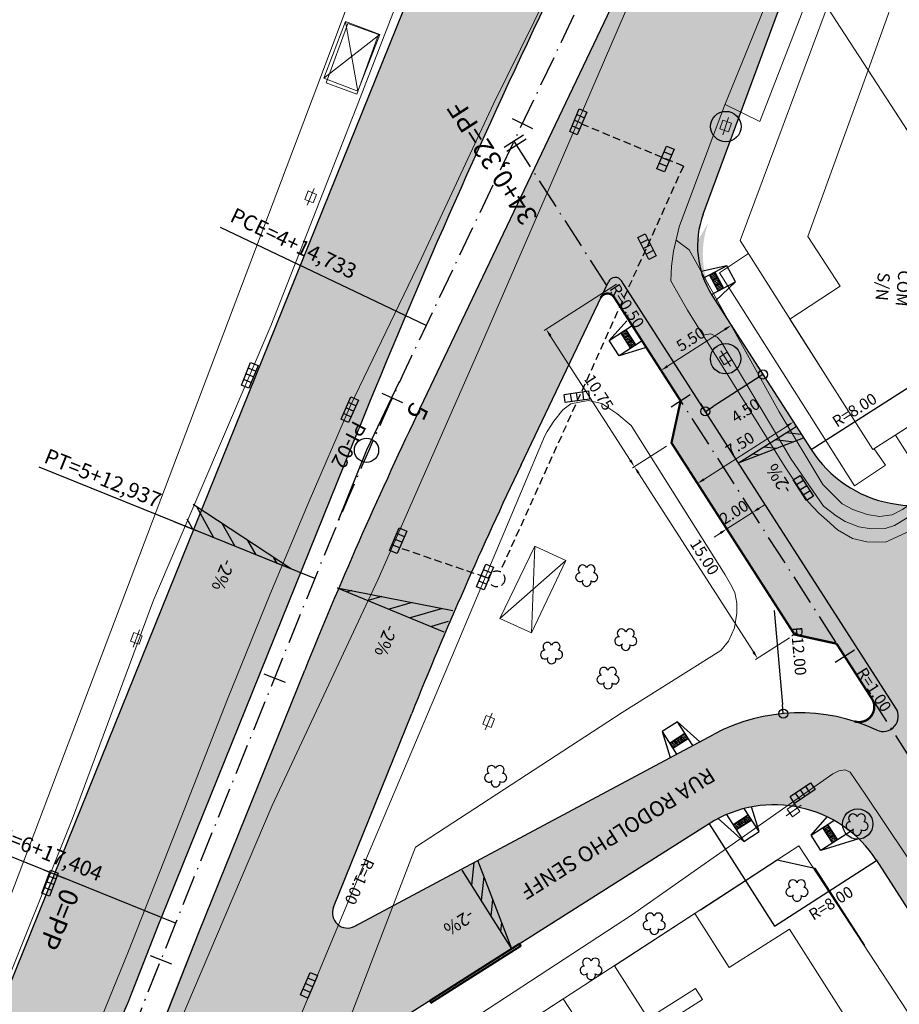
# Model space of a CAD drawing. Units: metres. Extents: x 677016 to 679013, y 7180302 to 7183033.
# Drawn here: x 677582 to 677640, y 7182725 to 7182790 of the extents above; entities that cross this region are included whole.
import ezdxf
from ezdxf.enums import TextEntityAlignment as Align

# ---------------------------------------------------------------- set-up
doc = ezdxf.new("R2010")
doc.units = ezdxf.units.M
doc.header["$PDMODE"] = 34
doc.header["$PDSIZE"] = 0.5
doc.linetypes.add('DASHED', pattern=[0.75, 0.5, -0.25])
doc.linetypes.add('LIN3', pattern=[3, 2, -0.5, 0, -0.5])
for name, color, linetype in [('+ Muro Alvenaria', 5, 'Continuous'), ('+Guias_', 2, 'Continuous'), ('0-PTO-ONIBUS', 2, 'Continuous'), ('2_cotas', 1, 'Continuous'), ('L-DRE', 7, 'Continuous'), ('L-DRE_existen_proj_ippuc', 160, 'DASHED'), ('L-REM-POS', 2, 'Continuous'), ('L-REM-VEG', 2, 'Continuous'), ('PG-COTA', 1, 'Continuous'), ('PG-EIXO DURVAL 1', 1, 'LIN3'), ('PG-EIXO FHS', 1, 'LIN3'), ('PG-EST DURVAL 1', 2, 'Continuous'), ('PG-EST FHS', 2, 'Continuous'), ('PG-EST VIA LATERAL 3', 2, 'Continuous'), ('PG-GUIAS-DF-L3.2', 3, 'Continuous'), ('PG-MFIO', 5, 'Continuous'), ('PG-PI FHS', 2, 'Continuous'), ('PG-PN FHS', 2, 'Continuous'), ('PG-SOLIDOS DURVAL 1', 254, 'Continuous'), ('PG-SOLIDOS FHS', 254, 'Continuous')]:
    doc.layers.add(name, color=color, linetype=linetype)
for name, color, linetype, lineweight in [('L-CALCADA', 44, 'Continuous', 0), ('L-EDIF_COMERCIAL', 2, 'Continuous', 0), ('L-EDIFICACAO', 2, 'Continuous', 0), ('L-GRADE', 251, 'GRADE', 0), ('L-ILU', 7, 'Continuous', 0), ('L-MURO_ALVENARIA', 252, 'Continuous', 0), ('L-MURO_GRADE', 252, 'Continuous', 0), ('L-PONTO_DE_ONIBUS', 251, 'Continuous', 0), ('L-TOPONIMIA_VIAS', 7, 'Continuous', 0), ('L-VEG', 7, 'Continuous', 0), ('L-VIA_ PAVIMENTADA', 210, 'Continuous', 0), ('P-superelevaocao', 7, 'Continuous', 30), ('POSTE_DUPLO_T', 7, 'Continuous', 0)]:
    doc.layers.add(name, color=color, linetype=linetype, lineweight=lineweight)
doc.styles.add('ARIAL', font='arial.ttf', dxfattribs={"height": 2})
doc.styles.add('ROMANS', font='romans')
doc.styles.add('SIMPLEX', font='simplex.shx', dxfattribs={"height": 0.75})
doc.styles.get("Standard").update_dxf_attribs({"font": 'romans.shx'})
doc.linetypes.add('GRADE', pattern='A,2,-0.2,["/\\",Standard,S=0.5,R=0,X=-0.1,Y=-0.25],-0.85', length=3.05)
doc.dimstyles.new('COTAS', dxfattribs={"dimtxt": 0.75, "dimasz": 0.6, "dimexe": 0.18, "dimexo": 0.0625, "dimgap": 1, "dimtad": 2, "dimzin": 0, "dimdsep": 46, "dimtxsty": 'SIMPLEX', "dimblk": 'ORIGIN', "dimcen": 0, "dimclrd": 256, "dimclre": 256, "dimclrt": 2, "dimaunit": 1, "dimadec": 5, "dimazin": 0, "dimtfac": 1, "dimtofl": 0, "dimtmove": 0, "dimatfit": 3, "dimldrblk": 'ORIGIN', "dimfxl": 1, "dimtolj": 1, "dimtzin": 0, "dimarcsym": 1})
doc.dimstyles.new('PROJ_500', dxfattribs={"dimtxt": 0.75, "dimasz": 0.5, "dimexe": 0.155, "dimexo": 0.4, "dimgap": 0.3, "dimtad": 1, "dimrnd": 0.05, "dimzin": 0, "dimdsep": 46, "dimtxsty": 'ROMANS', "dimcen": 0, "dimclrd": 1, "dimclre": 1, "dimclrt": 2, "dimaunit": 1, "dimadec": 3, "dimazin": 0, "dimtfac": 1, "dimtix": 1, "dimtmove": 0, "dimatfit": 2, "dimfxl": 0.4, "dimtolj": 1, "dimtzin": 0, "dimlwd": 9, "dimlwe": 9, "dimarcsym": 0})
doc.dimstyles.get("Standard").update_dxf_attribs({"dimtxt": 0.18, "dimasz": 0.18, "dimexe": 0.18, "dimexo": 0.0625, "dimgap": 0.09, "dimtad": 0, "dimtih": 1, "dimtoh": 1, "dimdec": 4, "dimzin": 0, "dimdsep": 46, "dimtxsty": 'Standard', "dimcen": 0.09, "dimadec": 0, "dimazin": 0, "dimtfac": 1, "dimtdec": 4, "dimtofl": 0, "dimtmove": 0, "dimatfit": 3, "dimfxl": 1, "dimtolj": 1, "dimtzin": 0, "dimarcsym": 0})

# ---------------------------------------------------------------- blocks, each defined once
blk = doc.blocks.new('BOCA_DE_LOBO')
at = {"color": 0, "linetype": 'Continuous', "flags": 128}
blk.add_lwpolyline([(-0.809, 0.27), (0.809, 0.27), (0.809, -0.27), (-0.809, -0.27)], close=True, dxfattribs=at)
for points in [[(-0.404, 0.27), (-0.404, -0.27)], [(0, 0.27), (0, -0.27)], [(0.404, 0.27), (0.404, -0.27)]]:
    blk.add_lwpolyline(points, dxfattribs=at)
blk = doc.blocks.new('AeccTickLine')
blk.add_line((0, -0.5), (0, 0.5))
blk = doc.blocks.new('ARVORE')
at = {"color": 0, "linetype": 'Continuous', "lineweight": 30}
for centre, start, end in [((-0.445, -0.167), 87.01336, 319.18492), ((-0.278, 0.351), 18.74976, 233.1301), ((0.267, 0.351), 306.8699, 161.25024), ((0.435, -0.167), 234.92625, 89.00365), ((-0.005, -0.487), 162.8241, 17.1759)]:
    blk.add_arc(centre, 0.287, start, end, dxfattribs=at)
blk = doc.blocks.new('_Origin')
at = {"color": 0, "linetype": 'ByBlock', "lineweight": -2}
blk.add_line((0, 0), (-1, 0), dxfattribs=at)
blk.add_circle((0, 0), 0.5, dxfattribs=at)
blk = doc.blocks.new('*D365')
at = {"layer": 'Defpoints', "color": 0, "transparency": 16777216}
for p in [(677630.59, 7182767.104), (677626.804, 7182764.672), (677627.171, 7182764.1)]:
    blk.add_point(p, dxfattribs=at)
at = {"layer": 'PG-COTA', "lineweight": -2, "transparency": 16777216}
for p, q in [((677630.624, 7182767.051), (677631.055, 7182766.38)), ((677630.453, 7182766.207), (677627.676, 7182764.424)), ((677626.837, 7182764.62), (677627.268, 7182763.949))]:
    blk.add_line(p, q, dxfattribs=at)
at = {"layer": 'PG-COTA', "lineweight": -2, "transparency": 16777216, "xscale": 0.6, "yscale": 0.6, "zscale": 0.6}
for p, rotation in [((677630.958, 7182766.531), 32.706121086484), ((677627.171, 7182764.1), 212.706121086484)]:
    blk.add_blockref('_Origin', p, dxfattribs=dict(at, rotation=rotation))
at = {"layer": 'PG-COTA', "color": 2, "transparency": 16777216, "insert": (677629.807, 7182764.159), "char_height": 0.75, "attachment_point": 5, "rotation": 32.70612, "style": 'SIMPLEX'}
blk.add_mtext('\\A1;4.50', dxfattribs=at)
blk = doc.blocks.new('POSTE_DUPLO_T')
at = {"layer": 'POSTE_DUPLO_T'}
blk.add_lwpolyline([(-0.3, 0.3), (0.3, 0.3), (0.3, -0.3), (-0.3, -0.3)], close=True, dxfattribs=at)
blk.add_lwpolyline([(0, 0.6), (0, -0.6)], dxfattribs=at)
blk = doc.blocks.new('*D369')
at = {"layer": 'Defpoints', "color": 0, "transparency": 16777216}
for p in [(677632.297, 7182744.203), (677633.362, 7182732.25)]:
    blk.add_point(p, dxfattribs=at)
at = {"layer": 'PG-COTA', "lineweight": -2, "transparency": 16777216}
blk.add_line((677631.693, 7182750.983), (677632.244, 7182744.8), dxfattribs=at)
at = {"layer": 'PG-COTA', "lineweight": -2, "transparency": 16777216, "xscale": 0.6, "yscale": 0.6, "zscale": 0.6, "rotation": 275.0921880699488}
blk.add_blockref('_Origin', (677632.297, 7182744.203), dxfattribs=at)
at = {"layer": 'PG-COTA', "color": 2, "transparency": 16777216, "insert": (677633.311, 7182748.312), "char_height": 0.75, "attachment_point": 5, "rotation": 275.09219, "style": 'SIMPLEX'}
blk.add_mtext('\\A1;R12.00', dxfattribs=at)
blk = doc.blocks.new('A$C65B118AD')
at = {"layer": 'P-superelevaocao'}
h = blk.add_hatch(dxfattribs=at)
h.set_pattern_fill('ANSI31', color=256, scale=0.2, angle=179.8418, style=0)
h.set_pattern_definition([(321.494429727, (-5571388.35155, 3670230.2729), (-0.447771402655, -0.360200629396), [])])
edge = h.paths.add_edge_path()
edge.add_line((4, 0), (4, -0.801))
edge.add_line((4, -0.801), (0.049, -0.01))
edge.add_ellipse((0, 0), major_axis=(0.05, 0), ratio=0.8, start_angle=-14.0496, end_angle=0.0037)
edge.add_line((0.05, 0), (4, 0))
h.paths.add_polyline_path([(4.6, -0.921), (4, -0.801), (4, 0), (4.6, 0)])
for q in [(4.6, 0), (4.6, -0.921)]:
    blk.add_line((0, 0), q, dxfattribs=at)
blk = doc.blocks.new('*D452')
at = {"layer": '2_cotas', "color": 1, "lineweight": 9, "transparency": 16777216}
for p, q in [((677628.662, 7182770.107), (677628.794, 7182769.9)), ((677624.671, 7182767.068), (677628.457, 7182769.5)), ((677624.034, 7182767.135), (677624.166, 7182766.929))]:
    blk.add_line(p, q, dxfattribs=at)
at = {"layer": '2_cotas', "color": 1, "transparency": 16777216}
for points in [[(677628.412, 7182769.57), (677628.502, 7182769.43), (677628.878, 7182769.77)], [(677624.626, 7182767.138), (677624.716, 7182766.998), (677624.25, 7182766.798)]]:
    blk.add_solid(points, dxfattribs=at)
at = {"layer": 'Defpoints', "color": 0, "transparency": 16777216}
for p in [(677628.878, 7182769.77), (677628.878, 7182769.77), (677624.25, 7182766.798)]:
    blk.add_point(p, dxfattribs=at)
at = {"layer": '2_cotas', "color": 2, "transparency": 16777216, "insert": (677626.199, 7182768.852), "char_height": 0.75, "attachment_point": 5, "rotation": 32.70612, "style": 'ROMANS'}
blk.add_mtext('\\A1;5.50', dxfattribs=at)
blk = doc.blocks.new('*D453')
at = {"layer": 'Defpoints', "color": 0, "transparency": 16777216}
for p in [(677632.558, 7182764.039), (677632.964, 7182763.407), (677626.247, 7182759.987)]:
    blk.add_point(p, dxfattribs=at)
at = {"layer": 'PG-SOLIDOS FHS', "color": 1, "lineweight": 9, "transparency": 16777216}
for p, q in [((677632.774, 7182763.703), (677633.048, 7182763.276)), ((677627.074, 7182759.625), (677632.543, 7182763.137)), ((677626.463, 7182759.65), (677626.737, 7182759.224))]:
    blk.add_line(p, q, dxfattribs=at)
at = {"layer": 'PG-SOLIDOS FHS', "color": 1, "transparency": 16777216}
for points in [[(677632.498, 7182763.207), (677632.588, 7182763.067), (677632.964, 7182763.407)], [(677627.029, 7182759.695), (677627.119, 7182759.554), (677626.653, 7182759.354)]]:
    blk.add_solid(points, dxfattribs=at)
at = {"layer": 'PG-SOLIDOS FHS', "color": 2, "transparency": 16777216, "insert": (677629.444, 7182761.949), "char_height": 0.75, "attachment_point": 5, "rotation": 32.70612, "style": 'ROMANS'}
blk.add_mtext('\\A1;7.50', dxfattribs=at)
blk = doc.blocks.new('*D454')
at = {"layer": '2_cotas', "color": 1, "lineweight": 9, "transparency": 16777216}
for p, q in [((677630.045, 7182757.774), (677630.177, 7182757.568)), ((677630.682, 7182757.707), (677631.103, 7182757.978)), ((677628.578, 7182756.357), (677630.261, 7182757.437)), ((677628.362, 7182756.693), (677628.494, 7182756.487)), ((677628.157, 7182756.086), (677627.737, 7182755.816))]:
    blk.add_line(p, q, dxfattribs=at)
at = {"layer": '2_cotas', "color": 1, "transparency": 16777216}
for points in [[(677630.637, 7182757.778), (677630.727, 7182757.637), (677630.261, 7182757.437)], [(677628.112, 7182756.157), (677628.202, 7182756.016), (677628.578, 7182756.357)]]:
    blk.add_solid(points, dxfattribs=at)
at = {"layer": 'Defpoints', "color": 0, "transparency": 16777216}
for p in [(677630.261, 7182757.437), (677630.261, 7182757.437), (677628.578, 7182756.357)]:
    blk.add_point(p, dxfattribs=at)
at = {"layer": '2_cotas', "color": 2, "transparency": 16777216, "insert": (677629.055, 7182757.465), "char_height": 0.75, "attachment_point": 5, "rotation": 32.70612, "style": 'ROMANS'}
blk.add_mtext('\\A1;2.00', dxfattribs=at)
blk = doc.blocks.new('*D455')
at = {"layer": '2_cotas', "color": 1, "lineweight": 9, "transparency": 16777216}
for p, q in [((677621.318, 7182772.475), (677616.558, 7182769.419)), ((677616.959, 7182769.082), (677622.225, 7182760.881)), ((677624.6, 7182761.812), (677622.364, 7182760.377))]:
    blk.add_line(p, q, dxfattribs=at)
at = {"layer": '2_cotas', "color": 1, "transparency": 16777216}
for points in [[(677617.029, 7182769.127), (677616.889, 7182769.037), (677616.689, 7182769.502)], [(677622.295, 7182760.926), (677622.155, 7182760.836), (677622.495, 7182760.461)]]:
    blk.add_solid(points, dxfattribs=at)
at = {"layer": 'Defpoints', "color": 0, "transparency": 16777216}
for p in [(677621.655, 7182772.691), (677624.936, 7182762.028), (677622.495, 7182760.461)]:
    blk.add_point(p, dxfattribs=at)
at = {"layer": '2_cotas', "color": 2, "transparency": 16777216, "insert": (677620.16, 7182765.346), "char_height": 0.75, "attachment_point": 5, "rotation": 302.70612, "style": 'ROMANS'}
blk.add_mtext('\\A1;10.75', dxfattribs=at)
blk = doc.blocks.new('*D456')
at = {"layer": '2_cotas', "color": 1, "lineweight": 9, "transparency": 16777216}
for p, q in [((677624.6, 7182761.812), (677622.364, 7182760.377)), ((677622.765, 7182760.04), (677630.33, 7182748.26)), ((677632.704, 7182749.19), (677630.469, 7182747.755))]:
    blk.add_line(p, q, dxfattribs=at)
at = {"layer": '2_cotas', "color": 1, "transparency": 16777216}
for points in [[(677622.835, 7182760.085), (677622.695, 7182759.995), (677622.495, 7182760.461)], [(677630.4, 7182748.305), (677630.26, 7182748.215), (677630.6, 7182747.839)]]:
    blk.add_solid(points, dxfattribs=at)
at = {"layer": 'Defpoints', "color": 0, "transparency": 16777216}
for p in [(677624.936, 7182762.028), (677633.041, 7182749.407), (677630.6, 7182747.839)]:
    blk.add_point(p, dxfattribs=at)
at = {"layer": '2_cotas', "color": 2, "transparency": 16777216, "insert": (677627.115, 7182754.515), "char_height": 0.75, "attachment_point": 5, "rotation": 302.70612, "style": 'ROMANS'}
blk.add_mtext('\\A1;15.00', dxfattribs=at)

msp = doc.modelspace()

# ---------------------------------------------------------------- hatches: boundary and pattern name
at = {"layer": 'PG-SOLIDOS DURVAL 1'}
h = msp.add_hatch(color=256, dxfattribs=at)
edge = h.paths.add_edge_path()
edge.add_arc((677638.875, 7182744.023), 1, 302.70612, 392.70612)
edge.add_line((677639.716, 7182744.564), (677637.202, 7182748.48))
edge.add_line((677637.202, 7182748.48), (677623.436, 7182769.917))
edge.add_line((677623.436, 7182769.917), (677627.358, 7182776.504))
edge.add_arc((677632.998, 7182774.458), 6, 160.06268, 212.70612)
edge.add_line((677627.95, 7182771.216), (677634.137, 7182761.58))
edge.add_arc((677640.869, 7182765.902), 8, 212.70612, 305.47372)
edge.add_line((677645.512, 7182759.387), (677646.827, 7182760.325))
edge.add_line((677646.827, 7182760.325), (677652.05, 7182752.996))
edge.add_line((677652.05, 7182752.996), (677649.75, 7182751.357))
edge.add_arc((677654.393, 7182744.842), 8, 125.47372, 212.70612)
edge.add_line((677647.661, 7182740.519), (677647.941, 7182740.083))
edge.add_line((677647.941, 7182740.083), (677643.192, 7182737.301))
edge.add_line((677643.192, 7182737.301), (677639.415, 7182743.182))
for color, points in [(252, [(677639.716, 7182744.564), (677621.655, 7182772.691, 0.587857), (677620.782, 7182772.636), (677620.276, 7182771.574, -0.587857), (677621.148, 7182771.629), (677625.538, 7182764.792), (677624.936, 7182762.028), (677633.041, 7182749.407), (677635.805, 7182748.804), (677638.13, 7182745.183, -0.702062), (677636.986, 7182743.69, -0.032784), (677638.451, 7182743.118, 0.752158)]), (256, [(677624.176, 7182740.945), (677625.713, 7182740.601), (677631.142, 7182744.043, 0.076381), (677627.703, 7182742.832)]), (256, [(677643.192, 7182737.301), (677638.442, 7182734.518), (677719.994, 7182607.518), (677724.787, 7182610.233)])]:
    msp.add_hatch(color=color, dxfattribs=at).paths.add_polyline_path(points)
h = msp.add_hatch(color=256, dxfattribs=at)
edge = h.paths.add_edge_path()
edge.add_line((677624.176, 7182740.945), (677615.26, 7182736.178))
edge.add_line((677615.26, 7182736.178), (677618.43, 7182731.249))
edge.add_line((677618.43, 7182731.249), (677627.427, 7182736.952))
edge.add_arc((677631.71, 7182730.195), 8, 32.70612, 122.37057, ccw=False)
edge.add_line((677638.442, 7182734.518), (677643.192, 7182737.301))
edge.add_line((677643.192, 7182737.301), (677639.415, 7182743.182))
edge.add_arc((677638.875, 7182744.023), 1, 244.91243, 302.70612, ccw=False)
edge.add_arc((677633.362, 7182732.25), 12, 64.91018, 100.66452)
edge.add_line((677631.142, 7182744.043), (677625.713, 7182740.601))
edge.add_line((677625.713, 7182740.601), (677624.176, 7182740.945))
at = {"layer": 'PG-SOLIDOS FHS'}
h = msp.add_hatch(color=256, dxfattribs=at)
h.paths.add_polyline_path([(677596.989, 7182744.735), (677589.993, 7182747.706), (677584.309, 7182733.632), (677576.224, 7182713.616), (677583.383, 7182710.973, -0.003374), (677584.874, 7182714.738)])
h.paths.add_polyline_path([(677589.993, 7182747.706), (677596.989, 7182744.735), (677604.343, 7182762.943, -0.015286), (677616.65, 7182790.919), (677618.043, 7182793.84, 0.006702), (677621.41, 7182801.151), (677612.809, 7182804.214, -0.001603), (677612.119, 7182802.488)])
for points in [[(677608.17, 7182763.845, 0.010025), (677603.211, 7182752.886, 0.00526), (677600.786, 7182747.059), (677599.429, 7182743.699), (677606.426, 7182740.728), (677607.833, 7182744.212, -0.015286), (677615.03, 7182760.573), (677620.782, 7182772.636, -0.587857), (677621.655, 7182772.691), (677623.438, 7182769.922), (677626.658, 7182775.327, -0.075145), (677627.022, 7182777.083), (677634.235, 7182796.585), (677625.189, 7182799.805, -0.006953), (677621.654, 7182792.119)], [(677593.813, 7182729.794), (677602.68, 7182731.455), (677606.426, 7182740.728), (677599.429, 7182743.699)], [(677615.26, 7182736.178), (677604.189, 7182730.258), (677601.439, 7182720.479), (677618.43, 7182731.249)]]:
    msp.add_hatch(color=256, dxfattribs=at).paths.add_polyline_path(points)
h = msp.add_hatch(color=256, dxfattribs=at)
edge = h.paths.add_edge_path()
edge.add_line((677593.813, 7182729.794), (677593.765, 7182729.81))
edge.add_arc((678100.729, 7182525.057), 546.75, 158.00714, 159.49083)
edge.add_line((677588.634, 7182716.615), (677595.112, 7182712.233))
edge.add_arc((678100.729, 7182525.057), 539.15, 159.59435, 159.68576, ccw=False)
edge.add_arc((677609.47, 7182707.81), 15, 122.37055, 159.59469, ccw=False)
edge.add_line((677601.439, 7182720.479), (677604.189, 7182730.258))
edge.add_line((677604.189, 7182730.258), (677604.079, 7182730.199))
edge.add_arc((677603.607, 7182731.08), 1, 158.00684, 298.13579, ccw=False)
edge.add_line((677602.68, 7182731.455), (677593.813, 7182729.794))

# ---------------------------------------------------------------- linework, layer by layer
at = {"layer": '+ Muro Alvenaria', "flags": 128}
msp.add_lwpolyline([(677626.843, 7182731.28), (677631.895, 7182734.562), (677634.367, 7182734.033), (677637.656, 7182728.938)], dxfattribs=at)
at = {"layer": '+Guias_', "lineweight": 40, "flags": 128}
msp.add_lwpolyline([(677609.102, 7182725.158), (677615.014, 7182728.906), (677614.934, 7182729.033), (677609.022, 7182725.285), (677609.102, 7182725.158)], close=True, dxfattribs=at)
at = {"layer": '0-PTO-ONIBUS', "color": 2, "lineweight": 0}
msp.add_polyline3d([(677603.627, 7182789.65, 922.285), (677602.191, 7182785.724, 922.527), (677604.209, 7182784.986, 922.333), (677605.645, 7182788.912, 922.349)], close=True, dxfattribs=at)
at = {"layer": 'L-CALCADA'}
for points in [[(677635.653, 7182791.948, 920.627), (677634.368, 7182792.542, 920.546), (677630.762, 7182783.179, 920.126), (677628.47, 7182784.316, 920.057)], [(677625.236, 7182775.363, 919.766), (677626.104, 7182774.726, 919.847), (677632.018, 7182764.063, 919.379), (677634.895, 7182759.275, 919.201), (677636.169, 7182758.015, 919.314), (677636.879, 7182757.63, 919.217), (677637.816, 7182757.314, 919.12), (677638.632, 7182757.18, 919.185), (677639.471, 7182757.299, 919.282), (677640.153, 7182757.635, 919.443), (677641.989, 7182758.908, 919.443), (677639.687, 7182762.54, 919.685)], [(677638.277, 7182761.636, 919.653), (677639.033, 7182760.554, 919.524), (677636.983, 7182759.201, 919.427), (677628.099, 7182773.231, 919.782), (677630, 7182774.49, 919.734)], [(677627.004, 7182769.115, 919.323), (677627.521, 7182769.216, 919.614), (677627.94, 7182768.994, 919.549), (677628.196, 7182768.712, 919.388), (677632.823, 7182760.958, 919.129), (677634.944, 7182757.856, 919.275), (677635.772, 7182757.227, 919.032), (677636.38, 7182756.853, 919.016), (677637.267, 7182756.49, 918.968), (677638.078, 7182756.364, 918.968), (677639.017, 7182756.382, 918.984), (677639.614, 7182756.587, 919.016), (677642.008, 7182758.037, 919.339), (677642.557, 7182757.29, 918.966)]]:
    msp.add_polyline3d(points, dxfattribs=at)
at = {"layer": 'L-DRE_existen_proj_ippuc'}
for p, q in [((677625.718, 7182780.241), (677619.027, 7182783.016)), ((677625.718, 7182780.241), (677613.65, 7182753.55)), ((677612.653, 7182753.192), (677607.032, 7182755.108))]:
    msp.add_line(p, q, dxfattribs=at)
msp.add_circle((677613.433, 7182753.07), 0.528, dxfattribs=at)
at = {"layer": 'L-EDIFICACAO'}
for points in [[(677652.504, 7182787.875), (677643.381, 7182801.872), (677637.888, 7182786.556), (677641.592, 7182780.865)], [(677649.447, 7182768.793), (677637.888, 7182786.556), (677633.921, 7182775.609), (677636.052, 7182772.335), (677632.737, 7182770.178), (677638.194, 7182761.583)], [(677621.235, 7182712.896), (677637.155, 7182723.012), (677632.712, 7182730.005), (677628.734, 7182727.477), (677626.472, 7182731.039), (677621.182, 7182727.603), (677623.399, 7182724.114), (677626.522, 7182726.098), (677626.987, 7182725.365), (677618.42, 7182719.922), (677618.993, 7182719.021), (677618.114, 7182718.463), (677620.551, 7182715.454), (677619.859, 7182714.998)], [(677617.81, 7182725.412), (677615.196, 7182723.714), (677617.665, 7182719.914), (677620.278, 7182721.612)]]:
    msp.add_lwpolyline(points, close=True, dxfattribs=at)
at = {"layer": 'L-GRADE', "ltscale": 0.05, "flags": 128}
msp.add_lwpolyline([(677645.088, 7182717.546), (677633.316, 7182735.485)], dxfattribs=at)
at = {"layer": 'L-MURO_ALVENARIA'}
msp.add_lwpolyline([(677564.704, 7182737.412), (677580.823, 7182730.616), (677594.606, 7182767.009), (677601.901, 7182786.256), (677607.909, 7182802.332)], dxfattribs=at)
at = {"layer": 'L-MURO_ALVENARIA', "flags": 128}
for points in [[(677634.899, 7182766.773), (677629.452, 7182775.354), (677635.188, 7182790.705), (677649.447, 7182768.793)], [(677662.297, 7182777.052), (677660.66, 7182775.977), (677638.194, 7182761.583), (677636.038, 7182764.978)]]:
    msp.add_lwpolyline(points, dxfattribs=at)
at = {"layer": 'L-MURO_GRADE', "ltscale": 0.1, "flags": 128}
msp.add_lwpolyline([(677614.463, 7182723.238), (677633.316, 7182735.485)], dxfattribs=at)
at = {"layer": 'L-PONTO_DE_ONIBUS'}
for points in [[(677603.48, 7182789.78), (677602.039, 7182786.046), (677604.285, 7182785.18), (677605.725, 7182788.914)], [(677613.636, 7182750.472), (677615.932, 7182755.231), (677617.976, 7182754.284), (677615.719, 7182749.514)]]:
    msp.add_lwpolyline(points, close=True, dxfattribs=at)
for points in [[(677604.285, 7182785.18), (677603.48, 7182789.78)], [(677605.725, 7182788.914), (677602.039, 7182786.046)], [(677615.932, 7182755.231), (677615.719, 7182749.514)], [(677613.636, 7182750.472), (677617.976, 7182754.284)]]:
    msp.add_lwpolyline(points, dxfattribs=at)
at = {"layer": 'L-REM-POS', "color": 1}
for centre in [(677628.514, 7182782.855), (677628.498, 7182767.568)]:
    msp.add_circle(centre, 1, dxfattribs=at)
at = {"layer": 'L-REM-VEG', "color": 1}
msp.add_circle((677637.199, 7182736.93), 1, dxfattribs=at)
at = {"layer": 'L-VIA_ PAVIMENTADA'}
for points in [[(677667.976, 7182773.547), (677659.402, 7182767.759), (677650.106, 7182761.777), (677641.178, 7182756.47), (677639.021, 7182755.48), (677637.809, 7182755.504), (677636.846, 7182755.724), (677635.865, 7182756.29), (677635.164, 7182756.931), (677634.647, 7182757.394), (677633.927, 7182758.146), (677632.42, 7182760.419), (677625.982, 7182770.756), (677624.891, 7182772.702), (677624.929, 7182773.672), (677625.065, 7182774.656), (677625.45, 7182776.248), (677628.416, 7182784.182), (677634.317, 7182798.68), (677642.478, 7182819.307), (677645.288, 7182826.326)], [(677554.299, 7182713.556), (677560.935, 7182711.082), (677566.195, 7182709.386), (677567.856, 7182709.099), (677569.129, 7182709.077), (677570.472, 7182709.166), (677571.895, 7182709.494), (677572.845, 7182710.004), (677573.471, 7182710.553), (677574.33, 7182711.443), (677575.303, 7182712.612), (677575.833, 7182713.659), (677580.455, 7182724.77), (677585.489, 7182737.3), (677590.823, 7182751.678), (677598.551, 7182769.728), (677604.183, 7182784.072), (677609.274, 7182797.228), (677612.442, 7182805.242)], [(677617.668, 7182793.403), (677613.221, 7182784.339), (677608.472, 7182774.196), (677603.809, 7182764.482), (677601.011, 7182758.031), (677598.49, 7182752.017), (677595.7, 7182745.158), (677592.662, 7182737.357), (677589.189, 7182728.558), (677585.583, 7182719.715), (677583.623, 7182714.364), (677580.577, 7182706.444)], [(677581.41, 7182700.455), (677582.07, 7182699.833), (677582.452, 7182699.738), (677582.864, 7182699.707), (677583.442, 7182699.905), (677583.923, 7182700.362), (677584.01, 7182700.574), (677584.265, 7182701.224), (677587.442, 7182710.857), (677592.45, 7182723.613), (677598.649, 7182738.148), (677605.624, 7182753.046), (677612.433, 7182768.533), (677617.338, 7182779.858), (677621.914, 7182790.438)], [(677603.454, 7182723.324), (677608.082, 7182735.405), (677621.698, 7182744.274), (677628.181, 7182748.355), (677628.694, 7182748.98), (677629.09, 7182749.854), (677629.249, 7182750.821), (677629.24, 7182751.476), (677629.098, 7182752.173), (677628.823, 7182752.717), (677628.465, 7182753.339), (677622.287, 7182763.162), (677621.332, 7182763.967), (677620.344, 7182764.614), (677619.446, 7182764.819), (677618.305, 7182764.605), (677617.791, 7182764.197), (677617.196, 7182763.46), (677616.749, 7182762.773), (677616.572, 7182762.443), (677610.522, 7182748.05), (677604.076, 7182732.826), (677598.032, 7182718.361)], [(677648.303, 7182723.047), (677637.679, 7182738.901), (677636.699, 7182740.339), (677636.369, 7182740.487), (677635.945, 7182740.424), (677635.552, 7182740.241), (677622.294, 7182730.933), (677607.928, 7182721.532)]]:
    msp.add_lwpolyline(points, dxfattribs=at)
at = {"layer": 'PG-COTA', "flags": 128}
for points in [[(677634.137, 7182761.58), (677640.869, 7182765.902), (677645.512, 7182759.387)], [(677627.427, 7182736.952), (677631.71, 7182730.195), (677638.442, 7182734.518)]]:
    msp.add_lwpolyline(points, dxfattribs=at)
at = {"layer": 'PG-EIXO DURVAL 1', "flags": 128}
msp.add_lwpolyline([(677614.559, 7182781.889), (677854.065, 7182408.908), (677653.811, 7182282.039)], dxfattribs=at)
at = {"layer": 'PG-EIXO FHS', "flags": 128}
msp.add_lwpolyline([(677619.848, 7182792.979), (677608.775, 7182769.759, 0.015286), (677601.446, 7182753.099), (677592.283, 7182730.412, 0.074628), (677554.4, 7182572.099), (677530.906, 7182299.249, -0.053501), (677518.64, 7182236.417), (677510.786, 7182211.001, 0.032488), (677504.748, 7182185.749), (677496.543, 7182137.888, -0.019372), (677491.732, 7182115.154, 0.019372), (677488.525, 7182099.997), (677476.431, 7182029.452, -0.167353), (677424.786, 7181935.234)], format="xyb", dxfattribs=at)
at = {"layer": 'PG-GUIAS-DF-L3.2'}
for points in [[(677627.845, 7182771.379), (677629.155, 7182772.637), (677628.586, 7182773.693), (677626.899, 7182773.311)], [(677628.586, 7182773.693), (677627.001, 7182772.84)], [(677627.581, 7182771.789), (677629.155, 7182772.637)], [(677623.275, 7182768.316), (677621.491, 7182767.764), (677620.842, 7182768.774), (677621.994, 7182770.063)], [(677620.842, 7182768.774), (677622.357, 7182769.747)], [(677623.005, 7182768.737), (677621.491, 7182767.764)], [(677626.804, 7182742.351), (677625.337, 7182743.661), (677624.327, 7182743.013), (677624.854, 7182741.308)], [(677626.338, 7182742.102), (677625.337, 7182743.661)], [(677624.327, 7182743.013), (677625.277, 7182741.534)], [(677628.01, 7182737.288), (677629.695, 7182735.784), (677630.705, 7182736.432), (677630.199, 7182738.068)], [(677628.561, 7182737.549), (677629.695, 7182735.784)], [(677630.705, 7182736.432), (677629.732, 7182737.947)], [(677637.256, 7182735.962), (677634.779, 7182735.18), (677634.125, 7182736.186), (677635.194, 7182737.397)], [(677634.125, 7182736.186), (677635.634, 7182737.167)], [(677636.713, 7182736.438), (677634.779, 7182735.18)]]:
    msp.add_lwpolyline(points, dxfattribs=at)
at = {"layer": 'PG-GUIAS-DF-L3.2', "color": 1}
for points in [[(677627.794, 7182773.267), (677628.363, 7182772.21)], [(677627.442, 7182773.077), (677628.011, 7182772.021)], [(677627.631, 7182772.725), (677627.983, 7182772.915)], [(677627.821, 7182772.373), (677628.173, 7182772.562)], [(677621.936, 7182769.476), (677622.584, 7182768.467)], [(677621.599, 7182769.26), (677622.248, 7182768.251)], [(677622.152, 7182769.14), (677621.816, 7182768.924)], [(677622.368, 7182768.803), (677622.032, 7182768.587)], [(677624.813, 7182742.256), (677625.823, 7182742.904)], [(677625.029, 7182741.919), (677626.039, 7182742.568)], [(677625.366, 7182742.135), (677625.15, 7182742.472)], [(677625.703, 7182742.351), (677625.486, 7182742.688)], [(677630.002, 7182737.526), (677628.992, 7182736.878)], [(677630.218, 7182737.19), (677629.209, 7182736.541)], [(677629.329, 7182737.094), (677629.545, 7182736.757)], [(677629.666, 7182737.31), (677629.882, 7182736.973)], [(677634.879, 7182736.677), (677635.534, 7182735.671)], [(677635.433, 7182736.559), (677635.097, 7182736.341)], [(677635.214, 7182736.895), (677635.869, 7182735.889)], [(677635.651, 7182736.224), (677635.315, 7182736.006)]]:
    msp.add_lwpolyline(points, dxfattribs=at)
for centre in [(677627.773, 7182773.199), (677627.509, 7182773.057), (677627.557, 7182772.969), (677627.597, 7182773.104), (677627.604, 7182772.881), (677627.645, 7182773.016), (677627.652, 7182772.793), (677627.685, 7182773.152), (677627.692, 7182772.928), (677627.699, 7182772.705), (677627.733, 7182773.064), (677627.74, 7182772.84), (677627.746, 7182772.617), (677627.78, 7182772.975), (677627.787, 7182772.752), (677627.821, 7182773.111), (677627.828, 7182772.887), (677627.834, 7182772.664), (677627.868, 7182773.023), (677627.875, 7182772.799), (677627.882, 7182772.576), (677627.916, 7182772.935), (677627.923, 7182772.711), (677627.963, 7182772.847), (677627.97, 7182772.623), (677628.011, 7182772.759), (677628.058, 7182772.671), (677628.105, 7182772.583), (677627.794, 7182772.528), (677627.841, 7182772.44), (677627.889, 7182772.352), (677627.929, 7182772.488), (677627.936, 7182772.264), (677627.977, 7182772.4), (677627.983, 7182772.176), (677628.017, 7182772.535), (677628.024, 7182772.312), (677628.031, 7182772.088), (677628.065, 7182772.447), (677628.072, 7182772.224), (677628.112, 7182772.359), (677628.119, 7182772.136), (677628.153, 7182772.495), (677628.16, 7182772.271), (677628.2, 7182772.407), (677628.207, 7182772.183), (677628.248, 7182772.319), (677628.295, 7182772.23), (677621.753, 7182769.299), (677621.837, 7182769.353), (677621.921, 7182769.407), (677621.975, 7182769.323), (677621.669, 7182769.245), (677621.723, 7182769.161), (677621.777, 7182769.077), (677621.807, 7182769.215), (677621.831, 7182768.993), (677621.861, 7182769.131), (677621.885, 7182768.909), (677621.891, 7182769.269), (677621.915, 7182769.047), (677621.939, 7182768.825), (677621.945, 7182769.185), (677621.969, 7182768.963), (677621.993, 7182768.74), (677621.999, 7182769.101), (677622.023, 7182768.879), (677622.029, 7182769.239), (677622.047, 7182768.656), (677622.053, 7182769.017), (677622.077, 7182768.794), (677622.083, 7182769.155), (677622.107, 7182768.933), (677622.131, 7182768.71), (677622.137, 7182769.071), (677622.161, 7182768.848), (677622.191, 7182768.987), (677622.215, 7182768.764), (677622.245, 7182768.902), (677622.269, 7182768.68), (677622.299, 7182768.818), (677622.353, 7182768.734), (677622.407, 7182768.65), (677622.101, 7182768.572), (677622.155, 7182768.488), (677622.185, 7182768.626), (677622.209, 7182768.404), (677622.239, 7182768.542), (677622.263, 7182768.32), (677622.293, 7182768.458), (677622.323, 7182768.596), (677622.347, 7182768.374), (677622.377, 7182768.512), (677622.431, 7182768.428), (677622.461, 7182768.566), (677622.515, 7182768.482), (677625.64, 7182742.727), (677625.724, 7182742.781), (677625.808, 7182742.835), (677625.862, 7182742.751), (677624.882, 7182742.241), (677624.936, 7182742.157), (677624.966, 7182742.295), (677624.99, 7182742.072), (677625.02, 7182742.211), (677625.051, 7182742.349), (677625.075, 7182742.126), (677625.105, 7182742.265), (677625.135, 7182742.403), (677625.159, 7182742.18), (677625.189, 7182742.319), (677625.213, 7182742.096), (677625.219, 7182742.457), (677625.243, 7182742.234), (677625.273, 7182742.373), (677625.297, 7182742.15), (677625.303, 7182742.511), (677625.327, 7182742.289), (677625.357, 7182742.427), (677625.381, 7182742.204), (677625.387, 7182742.565), (677625.411, 7182742.343), (677625.441, 7182742.481), (677625.465, 7182742.258), (677625.471, 7182742.619), (677625.495, 7182742.397), (677625.525, 7182742.535), (677625.549, 7182742.312), (677625.555, 7182742.673), (677625.579, 7182742.451), (677625.61, 7182742.589), (677625.633, 7182742.366), (677625.664, 7182742.505), (677625.694, 7182742.643), (677625.718, 7182742.421), (677625.748, 7182742.559), (677625.778, 7182742.697), (677625.802, 7182742.475), (677625.832, 7182742.613), (677625.886, 7182742.529), (677625.916, 7182742.667), (677625.97, 7182742.583), (677625.044, 7182741.988), (677625.129, 7182742.042), (677629.146, 7182736.917), (677629.23, 7182736.971), (677629.284, 7182736.887), (677629.314, 7182737.025), (677629.368, 7182736.941), (677629.398, 7182737.079), (677629.452, 7182736.995), (677629.482, 7182737.133), (677629.506, 7182736.911), (677629.536, 7182737.049), (677629.566, 7182737.187), (677629.59, 7182736.965), (677629.62, 7182737.103), (677629.651, 7182737.241), (677629.674, 7182737.019), (677629.705, 7182737.157), (677629.728, 7182736.934), (677629.735, 7182737.295), (677629.759, 7182737.073), (677629.789, 7182737.211), (677629.813, 7182736.989), (677629.819, 7182737.349), (677629.843, 7182737.127), (677629.873, 7182737.265), (677629.897, 7182737.043), (677629.903, 7182737.403), (677629.927, 7182737.181), (677629.957, 7182737.319), (677629.981, 7182737.097), (677629.987, 7182737.457), (677630.011, 7182737.235), (677630.041, 7182737.373), (677630.065, 7182737.151), (677630.095, 7182737.289), (677630.149, 7182737.205), (677629.062, 7182736.863), (677629.116, 7182736.779), (677629.17, 7182736.694), (677629.2, 7182736.833), (677629.224, 7182736.61), (677629.254, 7182736.748), (677629.308, 7182736.664), (677629.338, 7182736.802), (677629.392, 7182736.718), (677629.422, 7182736.857), (677629.476, 7182736.772), (677629.56, 7182736.826), (677629.644, 7182736.88), (677634.948, 7182736.662), (677635.003, 7182736.578), (677635.032, 7182736.717), (677635.057, 7182736.494), (677635.087, 7182736.633), (677635.112, 7182736.411), (677635.116, 7182736.771), (677635.141, 7182736.549), (677635.166, 7182736.327), (677635.171, 7182736.687), (677635.196, 7182736.465), (677635.2, 7182736.826), (677635.221, 7182736.243), (677635.225, 7182736.603), (677635.25, 7182736.381), (677635.254, 7182736.742), (677635.28, 7182736.52), (677635.305, 7182736.297), (677635.309, 7182736.658), (677635.334, 7182736.436), (677635.363, 7182736.574), (677635.389, 7182736.352), (677635.418, 7182736.49), (677635.443, 7182736.268), (677635.472, 7182736.406), (677635.527, 7182736.323), (677635.582, 7182736.239), (677635.276, 7182736.159), (677635.33, 7182736.075), (677635.359, 7182736.214), (677635.385, 7182735.991), (677635.414, 7182736.13), (677635.439, 7182735.908), (677635.468, 7182736.046), (677635.494, 7182735.824), (677635.498, 7182736.184), (677635.523, 7182735.962), (677635.548, 7182735.74), (677635.552, 7182736.1), (677635.577, 7182735.878), (677635.607, 7182736.017), (677635.632, 7182735.794), (677635.636, 7182736.155), (677635.661, 7182735.933), (677635.691, 7182736.071), (677635.716, 7182735.849), (677635.745, 7182735.987), (677635.8, 7182735.903)]:
    msp.add_circle(centre, 0.015, dxfattribs=at)
at = {"layer": 'PG-MFIO'}
msp.add_line((677615.03, 7182760.573), (677620.782, 7182772.636), dxfattribs=at)
for points in [[(677627.022, 7182777.083), (677655.257, 7182853.419)], [(677584.309, 7182733.632), (677612.119, 7182802.488)], [(677608.17, 7182763.845), (677621.654, 7182792.119)], [(677639.716, 7182744.564), (677621.655, 7182772.691)], [(677591.356, 7182730.786), (677604.343, 7182762.943)], [(677593.813, 7182729.794), (677600.786, 7182747.059)], [(677602.68, 7182731.455), (677607.833, 7182744.212)], [(677604.079, 7182730.199), (677627.703, 7182742.832)], [(677627.427, 7182736.952), (677601.439, 7182720.479)], [(677576.224, 7182713.616), (677584.309, 7182733.632)]]:
    msp.add_lwpolyline(points, dxfattribs=at)
at = {"layer": 'PG-MFIO', "color": 1, "const_width": 0.15}
for points in [[(677621.148, 7182771.629, 0.587857), (677620.276, 7182771.574)], [(677636.986, 7182743.69, 0.702062), (677638.13, 7182745.183)]]:
    msp.add_lwpolyline(points, format="xyb", dxfattribs=at)
for points in [[(677635.805, 7182748.804), (677633.041, 7182749.407), (677624.936, 7182762.028), (677625.538, 7182764.792), (677621.148, 7182771.629)], [(677638.13, 7182745.183), (677635.805, 7182748.804)]]:
    msp.add_lwpolyline(points, dxfattribs=at)
at = {"layer": 'PG-MFIO', "flags": 128}
msp.add_lwpolyline([(677627.6, 7182771.76), (677634.137, 7182761.58, 0.428433), (677645.512, 7182759.387), (677646.827, 7182760.325)], format="xyb", dxfattribs=at)
for points in [[(677638.405, 7182734.575), (677684.964, 7182662.07)], [(677602.68, 7182731.455), (677602.813, 7182731.783)], [(677588.64, 7182716.63), (677593.813, 7182729.794)]]:
    msp.add_lwpolyline(points, dxfattribs=at)
at = {"layer": 'PG-MFIO'}
for centre, radius, start, end in [((678067.958, 7182575.695), 500, 154.50393, 158.00684), ((677632.649, 7182775.002), 6, 159.70112, 212.70612), ((677621.234, 7182772.421), 0.5, 32.70612, 154.50393), ((677878.954, 7182634.71), 300, 154.50393, 158.00684), ((677878.954, 7182634.71), 292.4, 154.50393, 158.00684), ((677633.362, 7182732.25), 12, 64.91035, 118.13579), ((677638.875, 7182744.023), 1, 244.91035, 32.70612), ((677631.71, 7182730.195), 8, 32.70612, 122.37057), ((677603.607, 7182731.08), 1, 158.00684, 298.13579), ((676959.652, 7182976.59), 677.842, 337.27531, 338.738366)]:
    msp.add_arc(centre, radius, start, end, dxfattribs=at)
at = {"layer": 'PG-PI FHS'}
for p, q in [((677607.007, 7182766.054), (677604.855, 7182761.541)), ((677604.855, 7182761.541), (677602.983, 7182756.905))]:
    msp.add_line(p, q, dxfattribs=at)
msp.add_circle((677604.855, 7182761.541), 0.8, dxfattribs=at)
at = {"layer": 'PG-PN FHS', "linetype": 'Continuous', "lineweight": -3}
for p, q in [((677608.775, 7182769.759), (677595.235, 7182776.215)), ((677601.446, 7182753.099), (677583.306, 7182760.433)), ((677592.283, 7182730.412), (677578.374, 7182736.029))]:
    msp.add_line(p, q, dxfattribs=at)

# ---------------------------------------------------------------- block references
at = {"layer": 'L-DRE'}
for p, rotation in [((677618.797, 7182783.165), 67.47168308406783), ((677624.542, 7182780.715), 66.99999998528452), ((677597.168, 7182766.475), 248.1297215542129), ((677603.752, 7182764.215), 246.0213549424441), ((677633.612, 7182759.059), 302.7593599541844), ((677606.944, 7182755.586), 246.6772014828215), ((677612.653, 7182753.192), 247.719042834177), ((677633.568, 7182738.966), 33.90283355724689), ((677584.014, 7182733.034), 249.7847782292691), ((677601.071, 7182726.312), 246.6586183759424)]:
    msp.add_blockref('BOCA_DE_LOBO', p, dxfattribs=dict(at, rotation=rotation))
at = {"layer": 'L-DRE_existen_proj_ippuc'}
for p, rotation in [((677623.323, 7182774.944), 117.0589303263607), ((677618.708, 7182765.064), 7.853855944851566)]:
    msp.add_blockref('BOCA_DE_LOBO', p, dxfattribs=dict(at, rotation=rotation))
at = {"layer": 'L-ILU'}
for p, rotation in [((677628.507, 7182782.884), 161.5591166660122), ((677601.182, 7182778.225), 157.7112565871636), ((677628.504, 7182767.587), 32.40786092104747), ((677589.704, 7182749.148), 159.7190500751412), ((677612.9, 7182743.682), 158.0966498255389), ((677632.978, 7182737.823), 304.9232793857888)]:
    msp.add_blockref('POSTE_DUPLO_T', p, dxfattribs=dict(at, rotation=rotation))
at = {"layer": 'L-VEG'}
for p in [(677619.357, 7182753.347), (677621.933, 7182749.138), (677617.045, 7182748.253), (677620.759, 7182746.605), (677613.364, 7182740.142), (677637.159, 7182736.958), (677633.206, 7182732.62), (677623.804, 7182730.433), (677619.645, 7182727.461)]:
    msp.add_blockref('ARVORE', p, dxfattribs=at)
at = {"layer": 'P-superelevaocao'}
for p, xscale, yscale, zscale, rotation in [((677629.351, 7182760.705), 0.9782498273890703, 0.9782498273890703, 0.9782498273890703, 32.35583749816902), ((677599.925, 7182753.701), 1.655314753480492, 1.655314753480492, 1.655314753480492, 157.9209716794184), ((677602.916, 7182752.492), -1.655314753362651, 1.655314753419736, 1.655314753480492, 157.5496647334767)]:
    msp.add_blockref('A$C65B118AD', p, dxfattribs=dict(at, xscale=xscale, yscale=yscale, zscale=zscale, rotation=rotation))
at = {"layer": 'P-superelevaocao', "color": 5, "xscale": 1.329753431653534, "yscale": 1.329753431653534, "zscale": 1.329753431653534, "rotation": 122.3705675430992}
msp.add_blockref('A$C65B118AD', (677614.433, 7182728.715), dxfattribs=at)
at = {"layer": 'PG-EST DURVAL 1', "xscale": 1.5, "yscale": 1.5, "zscale": 1.5, "rotation": 122.706121088821}
for p in [(677614.559, 7182781.889), (677614.732, 7182781.621), (677625.538, 7182764.792), (677636.345, 7182747.963)]:
    msp.add_blockref('AeccTickLine', p, dxfattribs=at)
at = {"layer": 'PG-EST FHS', "xscale": 1.5, "yscale": 1.5, "zscale": 1.5}
for p, rotation in [((677615.116, 7182783.057), 244.5039311588198), ((677606.55, 7182764.985), 245.5174432987742), ((677598.801, 7182746.549), 248.0068382120097), ((677591.316, 7182728.002), 248.2780898762209)]:
    msp.add_blockref('AeccTickLine', p, dxfattribs=dict(at, rotation=rotation))
at = {"layer": 'PG-EST VIA LATERAL 3', "xscale": 1.5, "yscale": 1.5, "zscale": 1.5}
for p, rotation in [((677592.869, 7182756.563), 248.0068382108158), ((677584.309, 7182733.632), 248.0068382102178)]:
    msp.add_blockref('AeccTickLine', p, dxfattribs=dict(at, rotation=rotation))

# ---------------------------------------------------------------- texts
at = {"layer": 'L-EDIF_COMERCIAL', "insert": (677640.079, 7182772.208), "char_height": 0.8, "width": 2.69441, "attachment_point": 5, "rotation": 265, "style": 'ARIAL'}
msp.add_mtext('CA COM S/N', dxfattribs=at)
at = {"layer": 'L-TOPONIMIA_VIAS', "style": 'ARIAL'}
msp.add_text('RUA RODOLPHO SENFF', height=1, rotation=212.32434, dxfattribs=at).set_placement((677627.393, 7182740.694))
at = {"layer": 'P-superelevaocao', "char_height": 0.85, "attachment_point": 7}
for insert, rotation in [((677633.159, 7182759.12), 122.35584), ((677595.176, 7182754.559), 247.92097), ((677605.89, 7182750.239), 248.00684), ((677611.477, 7182731.591), 212.37057)]:
    msp.add_mtext('-2%', dxfattribs=dict(at, insert=insert, rotation=rotation))
at = {"layer": 'PG-COTA', "color": 2, "style": 'SIMPLEX'}
for s, rotation, p in [('R=0.50', 302.91787, (677620.819, 7182772.184)), ('R=8.00', 32.12197, (677635.831, 7182763.019)), ('R=1.00', 302.91787, (677637.091, 7182746.919)), ('R=1.00', 245.4001, (677604.725, 7182734.758)), ('R=8.00', 32.12197, (677634.278, 7182730.551))]:
    msp.add_text(s, height=0.75, rotation=rotation, dxfattribs=at).set_placement(p)
at = {"layer": 'PG-EST DURVAL 1', "insert": (677612.611, 7182780.126), "char_height": 1.27, "attachment_point": 2, "rotation": 122.70612}
msp.add_mtext('34+0,32=PF', dxfattribs=at)
at = {"layer": 'PG-EST FHS', "insert": (677608.79, 7182763.83), "char_height": 1.27, "attachment_point": 2, "rotation": 245.51744}
msp.add_mtext('5', dxfattribs=at)
at = {"layer": 'PG-EST VIA LATERAL 3', "insert": (677585.209, 7182730.411), "char_height": 1.27, "attachment_point": 2, "rotation": 248.00684}
msp.add_mtext('0=PP', dxfattribs=at)
at = {"layer": 'PG-PI FHS', "style": 'SIMPLEX'}
msp.add_text('PI-02', height=1, rotation=242.45362, dxfattribs=at).set_placement((677603.578, 7182761.952), align=Align.MIDDLE)
at = {"layer": 'PG-PN FHS', "linetype": 'Continuous', "lineweight": -3, "char_height": 1, "attachment_point": 7}
for s, insert, rotation in [('PCE=4+14,733', (677595.659, 7182776.365), 334.50393), ('PT=5+12,937', (677583.43, 7182760.47), 338.00684), ('PCE=6+17,404', (677578.788, 7182736.205), 338.00684)]:
    msp.add_mtext(s, dxfattribs=dict(at, insert=insert, rotation=rotation))

# ---------------------------------------------------------------- dimensions: what is measured, and where the dimension line sits
at = {"layer": '2_cotas'}
dim = msp.add_linear_dim(base=(677622.495, 7182760.461), p1=(677621.655, 7182772.691), p2=(677624.936, 7182762.028), angle=302.70612, dimstyle='PROJ_500', dxfattribs=at)
dim.commit()
dim.dimension.update_dxf_attribs({"geometry": '*D455', "text_midpoint": (677620.16, 7182765.346)})
for p1, p2, picture, middle in [((677624.25, 7182766.798), (677628.878, 7182769.77), '*D452', (677626.199, 7182768.852)), ((677628.578, 7182756.357), (677630.261, 7182757.437), '*D454', (677629.055, 7182757.465))]:
    dim = msp.add_aligned_dim(p1=p1, p2=p2, distance=0, dimstyle='PROJ_500', dxfattribs=at)
    dim.commit()
    dim.dimension.update_dxf_attribs({"geometry": picture, "text_midpoint": middle})
dim = msp.add_linear_dim(base=(677630.6, 7182747.839), p1=(677624.936, 7182762.028), p2=(677633.041, 7182749.407), angle=302.70612, dimstyle='PROJ_500', override={"dimtmove": 1}, dxfattribs=at)
dim.commit()
dim.dimension.update_dxf_attribs({"geometry": '*D456', "text_midpoint": (677627.115, 7182754.515)})
at = {"layer": 'PG-COTA'}
dim = msp.add_aligned_dim(p1=(677630.59, 7182767.104), p2=(677626.804, 7182764.672), distance=0.68, dimstyle='Standard', override={"dimtxt": 0.75, "dimasz": 0.6, "dimgap": 1, "dimtad": 2, "dimtih": 0, "dimtoh": 0, "dimdec": 2, "dimtxsty": 'SIMPLEX', "dimblk": 'ORIGIN', "dimcen": 0, "dimclrd": 256, "dimclre": 256, "dimclrt": 2, "dimtdec": 2, "dimldrblk": 'Origin', "dimarcsym": 1}, dxfattribs=at)
dim.commit()
dim.dimension.update_dxf_attribs({"geometry": '*D365', "text_midpoint": (677629.807, 7182764.159)})
dim = msp.add_radius_dim(center=(677633.362, 7182732.25), mpoint=(677632.297, 7182744.203), dimstyle='COTAS', dxfattribs=at)
dim.commit()
dim.dimension.update_dxf_attribs({"geometry": '*D369', "text_midpoint": (677633.311, 7182748.312)})
at = {"layer": 'PG-SOLIDOS FHS'}
dim = msp.add_aligned_dim(p1=(677626.247, 7182759.987), p2=(677632.558, 7182764.039), distance=-0.752, dimstyle='PROJ_500', dxfattribs=at)
dim.commit()
dim.dimension.update_dxf_attribs({"geometry": '*D453', "text_midpoint": (677629.444, 7182761.949)})

doc.saveas('drawing.dxf')
